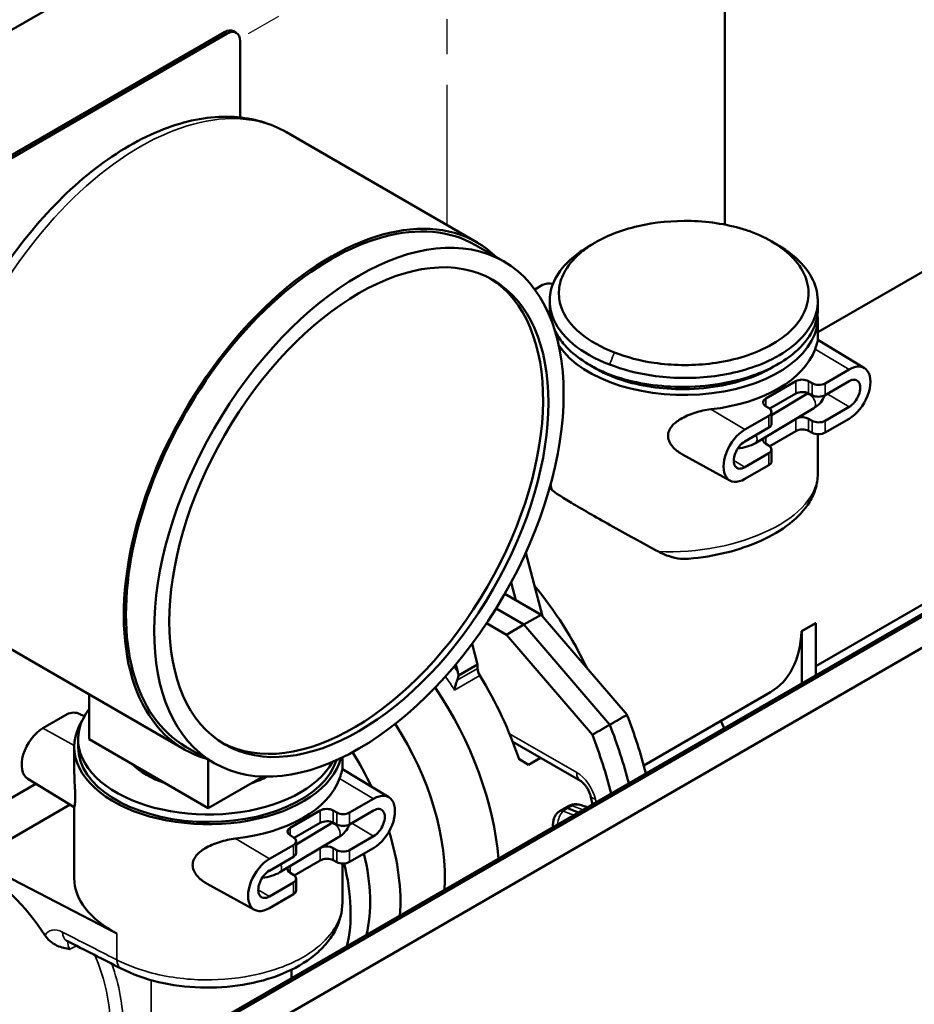
# Model space of a CAD drawing. Units: inches. Extents: x 1.5 to 49.5, y 0.7 to 64.5.
# Drawn here: x 37.2 to 40.1, y 54.1 to 57.3 of the extents above; entities that cross this region are included whole.
import ezdxf

# ---------------------------------------------------------------- set-up
doc = ezdxf.new("R2010")
doc.units = ezdxf.units.IN
doc.header["$LTSCALE"] = 6
doc.header["$MEASUREMENT"] = 0
doc.linetypes.add('CHAIN', pattern=[0.7087, 0.4724, -0.0591, 0.1181, -0.0591])
for name, color, linetype, lineweight in [('Center Mark (ANSI)', 7, 'Continuous', 25), ('Dimension (ANSI)', 7, 'Continuous', 25), ('Visible (ANSI)', 7, 'Continuous', 50), ('Visible Narrow (ANSI)', 7, 'Continuous', 35)]:
    doc.layers.add(name, color=color, linetype=linetype, lineweight=lineweight)
doc.styles.add('Note Text (ANSI)', font='tahoma.ttf')
doc.dimstyles.new('Architectural (ANSI)', dxfattribs={"dimscale": 6, "dimtxt": 0.12, "dimasz": 0.098425, "dimexe": 0.125, "dimexo": 0.0625, "dimgap": 0.031496, "dimtad": 0, "dimtih": 1, "dimtoh": 1, "dimdec": 3, "dimrnd": 1e-08, "dimzin": 3, "dimdsep": 46, "dimlunit": 5, "dimtxsty": 'Note Text (ANSI)', "dimcen": 0.09, "dimdle": 0.393701, "dimclrd": 256, "dimclre": 256, "dimclrt": 256, "dimadec": 0, "dimazin": 3, "dimtfac": 1, "dimtofl": 0, "dimtmove": 0, "dimatfit": 3, "dimfxl": 1, "dimtolj": 1, "dimtzin": 12, "dimlwd": -1, "dimlwe": -1, "dimarcsym": 0})

# ---------------------------------------------------------------- blocks, each defined once
blk = doc.blocks.new('*D8')
at = {"layer": 'Defpoints', "color": 0, "transparency": 16777216}
for p in [(38.5883, 59.4848), (38.5883, 57.6513), (35.0528, 55.61)]:
    blk.add_point(p, dxfattribs=at)
at = {"layer": 'Dimension (ANSI)', "transparency": 16777216}
for p, q in [((38.5883, 58.0843), (38.5883, 60.3509)), ((38.0769, 59.1896), (37.3715, 58.7823)), ((35.0528, 56.0431), (35.0528, 58.3096)), ((35.5642, 57.7389), (36.2697, 58.1462))]:
    blk.add_line(p, q, dxfattribs=at)
for points in [[(38.0277, 59.2748), (38.1261, 59.1043), (38.5883, 59.4848)], [(35.515, 57.8241), (35.6135, 57.6536), (35.0528, 57.4436)]]:
    blk.add_solid(points, dxfattribs=at)
at = {"layer": 'Dimension (ANSI)', "transparency": 16777216, "insert": (36.2834, 58.5003), "char_height": 0.72, "attachment_point": 1, "rotation": 30, "style": 'Note Text (ANSI)'}
blk.add_mtext('\\A1;{\\Q30.000;\\W0.816;\\H0.816x;5"}', dxfattribs=at)

msp = doc.modelspace()

# ---------------------------------------------------------------- linework, layer by layer
at = {"layer": 'Center Mark (ANSI)', "linetype": 'CHAIN', "ltscale": 0.161928}
msp.add_line((38.58834, 56.65129), (38.58834, 58.40129), dxfattribs=at)
at = {"layer": 'Center Mark (ANSI)', "linetype": 'CHAIN', "ltscale": 0.138781}
msp.add_line((39.23786, 58.02629), (37.93883, 57.27629), dxfattribs=at)
at = {"layer": 'Visible (ANSI)'}
for p, q in [((39.31755, 58.53157), (34.32361, 55.64832)), ((39.49433, 58.42951), (39.49433, 56.65425)), ((35.82444, 56.10658), (37.86091, 57.28233)), ((37.89091, 57.28531), (37.89939, 57.28041)), ((37.86939, 57.27743), (35.83293, 56.10168)), ((37.91182, 57.00396), (37.91182, 57.25294)), ((38.06301, 56.95555), (38.68527, 56.59629)), ((39.79747, 56.30348), (40.4716, 56.69268)), ((42.35369, 56.66333), (37.58072, 53.90765)), ((42.36076, 56.65924), (37.58779, 53.90357)), ((42.36076, 56.65924), (37.58779, 53.90357)), ((42.44915, 56.60821), (37.67618, 53.85254)), ((38.77219, 56.53456), (38.68027, 56.58763)), ((39.0485, 56.58269), (39.06986, 56.59523)), ((39.64615, 56.5998), (39.66722, 56.5876)), ((38.87359, 56.44273), (38.89895, 56.45738)), ((38.92247, 56.3783), (38.92247, 56.40577)), ((39.79747, 56.3783), (39.79747, 56.40577)), ((39.79747, 56.35121), (39.79747, 56.27819)), ((39.94936, 56.18632), (39.79747, 56.2784)), ((39.0738, 56.18427), (39.05273, 56.19648)), ((39.67145, 56.20139), (39.65009, 56.18885)), ((39.821, 56.13648), (39.8995, 56.1818)), ((39.62747, 56.08705), (39.72534, 56.14356)), ((39.7674, 56.14335), (39.77894, 56.13669)), ((39.821, 56.09808), (39.8995, 56.1434)), ((39.72534, 56.10302), (39.6404, 56.05398)), ((39.64667, 56.03279), (39.75871, 56.09978)), ((39.77894, 56.09744), (39.7674, 56.10365)), ((39.63825, 56.05546), (39.6271, 56.06235)), ((39.8995, 56.05933), (39.821, 56.014)), ((39.55938, 55.98543), (39.63788, 56.03076)), ((39.59385, 55.94179), (39.78488, 56.056)), ((39.64667, 56.00448), (39.64667, 56.04313)), ((39.7674, 56.02088), (39.77894, 56.01421)), ((39.8995, 56.02093), (39.821, 55.9756)), ((39.55938, 55.94703), (39.63788, 55.99236)), ((39.72534, 55.98055), (39.6404, 55.9315)), ((39.77894, 55.97497), (39.7674, 55.98118)), ((39.79747, 55.97043), (39.79747, 55.84095)), ((39.63825, 55.93298), (39.6271, 55.93988)), ((39.51073, 55.81933), (39.35633, 55.90413)), ((39.63788, 55.90828), (39.55938, 55.86296)), ((39.64667, 55.882), (39.64667, 55.92066)), ((39.63788, 55.86988), (39.55938, 55.82456)), ((38.92322, 55.79873), (38.92621, 55.80045)), ((39.79082, 55.21422), (40.64858, 55.70945)), ((38.89847, 55.37662), (38.84437, 55.58365)), ((38.79621, 55.48646), (38.8118, 55.42916)), ((38.77593, 55.44987), (38.8942, 55.38159)), ((38.74754, 55.40208), (38.83787, 55.34993)), ((38.78107, 55.31627), (38.71641, 55.35359)), ((38.8942, 55.38159), (38.83787, 55.34993)), ((39.17474, 55.05503), (38.8942, 55.38159)), ((39.74444, 55.32799), (39.79042, 55.35454)), ((39.74486, 55.32777), (39.79082, 55.3543)), ((39.79082, 55.3543), (39.79042, 55.35454)), ((39.79082, 55.18365), (39.79082, 55.3543)), ((38.83787, 55.34993), (38.78107, 55.31627)), ((38.83787, 55.34993), (39.11888, 55.02282)), ((39.74444, 55.32799), (39.74486, 55.32777)), ((39.74486, 55.15712), (39.74486, 55.32777)), ((37.10801, 55.30144), (37.73027, 54.94219)), ((38.687, 55.2189), (38.66928, 55.28672)), ((38.78107, 55.31627), (39.0616, 54.98971)), ((38.61579, 55.21887), (38.62218, 55.19539)), ((38.62487, 55.18302), (38.687, 55.2189)), ((38.687, 55.20611), (38.687, 55.2189)), ((39.22946, 54.89011), (39.64327, 55.12903)), ((37.41934, 54.9752), (37.41934, 55.1217)), ((37.26873, 55.01154), (37.34723, 55.05687)), ((37.40083, 55.05129), (37.38929, 55.0575)), ((39.4809, 55.03529), (39.49171, 55.01096)), ((37.38325, 54.9507), (37.38325, 54.9752)), ((37.41934, 54.9752), (37.80825, 54.75066)), ((39.02313, 54.83922), (38.802, 54.96689)), ((37.37075, 54.9507), (37.37075, 54.87768)), ((37.82719, 54.89777), (37.73527, 54.95085)), ((37.80825, 54.75066), (37.80825, 54.90871)), ((38.24575, 54.91595), (38.24575, 54.87768)), ((38.85353, 54.89202), (38.82213, 54.91143)), ((38.8926, 54.91458), (38.85353, 54.89202)), ((38.39764, 54.78581), (38.24575, 54.87789)), ((37.21887, 54.84615), (37.3708, 54.75404)), ((37.80825, 54.75066), (37.9868, 54.85375)), ((36.5713, 54.44085), (37.24542, 54.83005)), ((38.26927, 54.73597), (38.34778, 54.78129)), ((37.35773, 54.76197), (37.04643, 54.58224)), ((37.37075, 54.75407), (37.37075, 54.52186)), ((38.07574, 54.68654), (38.17362, 54.74305)), ((38.21568, 54.74284), (38.22722, 54.73618)), ((38.26927, 54.69757), (38.34778, 54.74289)), ((38.95482, 54.74069), (38.96952, 54.74959)), ((38.98495, 54.75808), (38.96989, 54.74981)), ((38.98102, 54.74997), (39.01662, 54.73667)), ((39.03214, 54.75833), (39.04549, 54.75334)), ((38.17362, 54.70251), (38.08868, 54.65347)), ((38.09495, 54.63228), (38.20699, 54.69927)), ((38.22722, 54.69694), (38.21568, 54.70314)), ((38.04213, 54.54128), (38.23316, 54.65549)), ((38.08653, 54.65495), (38.07538, 54.66184)), ((38.34778, 54.65882), (38.26927, 54.61349)), ((38.00766, 54.58492), (38.08616, 54.63025)), ((38.09495, 54.60397), (38.09495, 54.64262)), ((38.21568, 54.62037), (38.22722, 54.6137)), ((38.34778, 54.62042), (38.26927, 54.57509)), ((37.04643, 54.58224), (37.50988, 54.34175)), ((38.00766, 54.54652), (38.08616, 54.59185)), ((38.17362, 54.58004), (38.08868, 54.53099)), ((38.22722, 54.57446), (38.21568, 54.58067)), ((38.24575, 54.56992), (38.24575, 54.4428)), ((38.08653, 54.53247), (38.07538, 54.53937)), ((38.09495, 54.48149), (38.09495, 54.52015)), ((37.95901, 54.41882), (37.80461, 54.50362)), ((38.08616, 54.50777), (38.00766, 54.46245)), ((38.08616, 54.46937), (38.00766, 54.42405)), ((38.07984, 54.19582), (38.07984, 54.2236))]:
    msp.add_line(p, q, dxfattribs=at)
for centre, major_axis, ratio, start_param, end_param in [((37.86091, 57.23334), (0.03, 0.05196), 0.5773503, 0, 0.7853982), ((37.86939, 57.22845), (0.03, 0.05196), 0.5773503, 5.4977871, 7.0685835), ((38.20777, 55.76924), (0.4725, 0.81839), 0.5773503, 0, 3.1415927), ((38.20777, 55.76924), (0.4775, 0.82705), 0.5773503, 6.1383438, 9.5696195), ((38.28201, 55.72637), (-0.4375, -0.75777), 0.5773503, 0.0202044, 3.1213882), ((38.92017, 56.44556), (0.03, 0.00045), 0.5671877, 1.1133062, 2.3477672), ((39.35997, 56.35121), (-0.4375, 0), 0.5773503, 6.2297255, 6.2671952), ((39.35997, 56.35121), (0.4375, 0), 0.5773503, 3.5113699, 6.3370121), ((39.35997, 56.30437), (0.43748, -0.00673), 0.5873369, 4.9248016, 6.088846), ((39.8995, 56.10136), (0.04926, 0.08532), 0.5773503, 3.9269908, 7.0685835), ((39.8995, 56.10136), (0.02574, 0.04459), 0.5773503, 3.9269908, 7.0685835), ((39.74656, 56.13089), (-0.03, 0.00046), 0.5873369, 3.9534807, 5.5068238), ((39.79978, 56.14915), (-0.03, 0.00046), 0.5873369, 0.8118881, 2.3652311), ((39.74656, 56.0912), (0.03, 0.00045), 0.5671877, 0.7944242, 2.3477672), ((39.79978, 56.1099), (0.03, 0.00045), 0.5671877, 3.9360168, 5.4893599), ((39.64868, 56.07438), (-0.03, 0.00046), 0.5873369, 5.5068238, 7.0601668), ((39.61667, 56.04343), (-0.03, 0.00046), 0.5873369, 2.3652311, 3.9185742), ((39.74656, 56.00841), (-0.03, 0.00046), 0.5873369, 3.9534807, 5.291638), ((39.61667, 56.00418), (0.03, 0.00045), 0.5671877, 5.4893599, 6.274758), ((39.79978, 56.02668), (-0.03, 0.00046), 0.5873369, 0.8118881, 2.3652311), ((39.55938, 55.905), (-0.04926, -0.08532), 0.5773503, 3.9269908, 7.0685835), ((39.74656, 55.96873), (0.03, 0.00045), 0.5671877, 0.7944242, 2.3477672), ((39.79978, 55.98742), (0.03, 0.00045), 0.5671877, 3.9360168, 5.4893599), ((39.55938, 55.905), (-0.02574, -0.04459), 0.5773503, 3.9269908, 7.0685835), ((39.64868, 55.9519), (-0.03, 0.00046), 0.5873369, 5.9886715, 7.0601668), ((39.61667, 55.92096), (-0.03, 0.00046), 0.5873369, 2.3652311, 3.9185742), ((39.61667, 55.8817), (0.03, 0.00045), 0.5671877, 5.4893599, 6.274758), ((38.60867, 55.07442), (0.3875, -0.67117), 0.5773503, 1.4374459, 1.8544945), ((39.39801, 55.53014), (0.25103, -0.39762), 0.6019577, 6.2593795, 6.9955812), ((38.70784, 55.19365), (-0.01461, 0.0262), 0.5671877, 0.7938254, 1.6459506), ((38.33962, 54.91908), (-0.37751, 0.6769), 0.5671877, 4.3937096, 4.7875432), ((38.20916, 54.84375), (0.3875, -0.67117), 0.5773503, 0.8755104, 1.6875203), ((37.36845, 55.04505), (0.03, 0.00045), 0.5671877, 0.7944242, 2.3477672), ((37.80825, 54.9752), (-0.425, 0), 0.5773503, 5.8680937, 9.1187027), ((37.80825, 54.9507), (0.4375, 0), 0.5773503, 2.7958386, 6.136122), ((37.42167, 55.06374), (0.03, 0.00045), 0.5671877, 3.9360168, 4.0531185), ((38.47043, 54.9946), (0.5743, -0.99472), 0.5773503, 1.1238244, 1.3067069), ((37.26873, 54.93111), (-0.04926, -0.08532), 0.5773503, 3.9269908, 6.2708424), ((38.12077, 54.79272), (0.325, -0.56292), 0.5773503, 0.7016189, 1.6519181), ((38.41387, 54.96194), (0.575, -0.99593), 0.5773503, 1.1244063, 1.307069), ((38.3573, 54.92928), (-0.5743, 0.99472), 0.5773503, 4.2654171, 4.4482996), ((37.80825, 54.9507), (0.425, 0), 0.5773503, 3.1415927, 6.1038582), ((37.97581, 54.70903), (0.325, -0.56292), 0.5773503, 1.4372087, 1.6360291), ((38.59065, 55.06401), (0.76156, -0.45517), 0.0153792, 5.030924, 5.0740046), ((37.80825, 54.9752), (-0.285, 0), 0.5773503, 0.5197109, 1.0510854), ((37.80825, 54.90387), (-0.43748, 0.00673), 0.5873369, 1.783209, 2.9472533), ((37.80825, 54.9752), (-0.285, 0), 0.5773503, 2.0905073, 2.3091683), ((38.34778, 54.70085), (0.04926, 0.08532), 0.5773503, 3.9269908, 7.0685835), ((38.19484, 54.73038), (-0.03, 0.00046), 0.5873369, 3.9534807, 5.5068238), ((38.34778, 54.70085), (0.02574, 0.04459), 0.5773503, 3.9269908, 7.0685835), ((38.9847, 54.72372), (-0.015, 0.02598), 0.5773503, 5.6723201, 6.2955282), ((38.19484, 54.69069), (0.03, 0.00045), 0.5671877, 0.7944242, 2.3477672), ((38.24806, 54.74864), (-0.03, 0.00046), 0.5873369, 0.8118881, 2.3652311), ((38.09696, 54.67387), (-0.03, 0.00046), 0.5873369, 5.5068238, 7.0601668), ((38.24806, 54.70939), (0.03, 0.00045), 0.5671877, 3.9360168, 5.4893599), ((38.06495, 54.64292), (-0.03, 0.00046), 0.5873369, 2.3652311, 3.9185742), ((37.97581, 54.70903), (0.325, -0.56292), 0.5773503, 0.7016189, 1.1907308), ((38.19484, 54.6079), (-0.03, 0.00046), 0.5873369, 3.9534807, 5.291638), ((38.24806, 54.62617), (-0.03, 0.00046), 0.5873369, 0.8118881, 2.3652311), ((38.00766, 54.50449), (-0.04926, -0.08532), 0.5773503, 3.9269908, 7.0685835), ((38.06495, 54.60367), (0.03, 0.00045), 0.5671877, 5.4893599, 6.274758), ((38.19484, 54.56822), (0.03, 0.00045), 0.5671877, 0.7944242, 2.3477672), ((37.92632, 54.68046), (0.29, -0.50229), 0.5773503, 0.5433513, 1.1006964), ((37.04643, 54.17245), (0.24772, -0.3996), 0.5971344, 1.6100792, 2.3374793), ((38.09696, 54.55139), (-0.03, 0.00046), 0.5873369, 5.9886715, 7.0601668), ((38.24806, 54.58691), (0.03, 0.00045), 0.5671877, 3.9360168, 5.4893599), ((37.86268, 54.64371), (0.29, -0.50229), 0.5773503, 0.5433513, 1.1094418), ((37.80825, 54.52627), (-0.43748, -0.0065), 0.5671877, 6.274758, 7.0950628), ((38.00766, 54.50449), (-0.02574, -0.04459), 0.5773503, 3.9269908, 7.0685835), ((38.06495, 54.52045), (-0.03, 0.00046), 0.5873369, 2.3652311, 3.9185742), ((38.06495, 54.48119), (0.03, 0.00045), 0.5671877, 5.4893599, 6.274758), ((-8.66417, 1218.30087), (772.65944, -1197.57481), 0.5850759, 5.4930916, 5.4932618)]:
    msp.add_ellipse(centre, major_axis=major_axis, ratio=ratio, start_param=start_param, end_param=end_param, dxfattribs=at)
for major_axis in [(0.4725, 0.81839), (0.4375, 0.75777)]:
    msp.add_ellipse((38.29969, 55.71617), major_axis=major_axis, ratio=0.5773503, dxfattribs=at)
for points, knots in [([(38.06301, 56.95555), (38.01181, 56.98512), (37.95346, 57.00187), (37.8269, 57.00955), (37.75833, 56.99882), (37.61488, 56.95021), (37.5398, 56.91002), (37.39354, 56.80453), (37.32243, 56.73883), (37.19199, 56.58957), (37.13261, 56.50613), (37.03097, 56.32973), (36.98867, 56.23683), (36.92516, 56.05004), (36.904, 55.95619), (36.88571, 55.776), (36.88866, 55.68969), (36.92051, 55.53428), (36.94912, 55.46474), (37.02284, 55.36397), (37.06248, 55.32773), (37.10801, 55.30144)], [0.7853982, 0.7853982, 0.7853982, 0.7853982, 1.0659804, 1.0659804, 1.3671243, 1.3671243, 1.6947431, 1.6947431, 2.0271805, 2.0271805, 2.3576568, 2.3576568, 2.6871788, 2.6871788, 3.017666, 3.017666, 3.3501035, 3.3501035, 3.6774973, 3.6774973, 3.9269908, 3.9269908, 3.9269908, 3.9269908]), ([(39.02085, 56.56041), (39.03334, 56.57123), (39.0474, 56.58148), (39.10401, 56.6164), (39.15506, 56.63654), (39.26572, 56.6621), (39.32502, 56.66787), (39.41528, 56.6654), (39.44673, 56.6624), (39.5075, 56.65231), (39.53681, 56.64521), (39.57158, 56.63386), (39.57877, 56.63134), (39.58582, 56.6287)], [-9.4244788, -9.4244788, -9.4244788, -9.4244788, -9.2585681, -9.2585681, -8.8154168, -8.8154168, -8.383353, -8.383353, -8.1498245, -8.1498245, -7.916296, -7.916296, -7.8539816, -7.8539816, -7.8539816, -7.8539816]), ([(39.58582, 56.6287), (39.64462, 56.60559), (39.69298, 56.57346), (39.76138, 56.49343), (39.77508, 56.44388), (39.75464, 56.36193), (39.73259, 56.32857), (39.69924, 56.29963)], [4.712389, 4.712389, 4.712389, 4.712389, 5.2326342, 5.2326342, 5.8395936, 5.8395936, 6.2828861, 6.2828861, 6.2828861, 6.2828861]), ([(39.0485, 56.58269), (39.04596, 56.58119), (39.04345, 56.57968), (39.02441, 56.56793), (39.00931, 56.55693), (38.99588, 56.5453)], [9.23376135, 9.23376135, 9.23376135, 9.23376135, 9.25856814, 9.25856814, 9.42447877, 9.42447877, 9.42447877, 9.42447877]), ([(39.72421, 56.26532), (39.76005, 56.29642), (39.78372, 56.33225), (39.80564, 56.42029), (39.79088, 56.47351), (39.72985, 56.54482), (39.70124, 56.5678), (39.66715, 56.58757)], [-6.2828861, -6.2828861, -6.2828861, -6.2828861, -5.8395936, -5.8395936, -5.2326342, -5.2326342, -4.9041355, -4.9041355, -4.9041355, -4.9041355]), ([(38.99588, 56.5453), (38.99587, 56.54529), (38.99586, 56.54528), (38.99583, 56.54526), (38.99582, 56.54525), (38.99581, 56.54524), (38.97156, 56.52421), (38.95282, 56.50112), (38.9305, 56.45769), (38.92463, 56.43773), (38.92131, 56.39762), (38.92386, 56.37748), (38.94194, 56.32441), (38.96538, 56.29244), (39.03054, 56.23826), (39.07103, 56.21559), (39.11751, 56.19811)], [3.1412935, 3.1412935, 3.1412935, 3.1412935, 3.1414431, 3.1414431, 3.1415927, 3.1415927, 3.1415927, 3.4414018, 3.4414018, 3.6812492, 3.6812492, 3.9210965, 3.9210965, 4.328837, 4.328837, 4.7117905, 4.7117905, 4.7117905, 4.7117905]), ([(39.13413, 56.23703), (39.09077, 56.25333), (39.05302, 56.27448), (38.99235, 56.32499), (38.97054, 56.35477), (38.95375, 56.40418), (38.95138, 56.42293), (38.95449, 56.46027), (38.95997, 56.47885), (38.98076, 56.51928), (38.99821, 56.54078), (39.02078, 56.56035), (39.02079, 56.56036), (39.0208, 56.56037), (39.02083, 56.56039), (39.02084, 56.5604), (39.02085, 56.56041)], [-4.712389, -4.712389, -4.712389, -4.712389, -4.328837, -4.328837, -3.9210965, -3.9210965, -3.6812492, -3.6812492, -3.4414018, -3.4414018, -3.1415927, -3.1415927, -3.1415927, -3.1414431, -3.1414431, -3.1412935, -3.1412935, -3.1412935, -3.1412935]), ([(38.92571, 56.34749), (38.92395, 56.35584), (38.92291, 56.36423), (38.92251, 56.37452), (38.92248, 56.37641), (38.92248, 56.3783)], [8.71638049, 8.71638049, 8.71638049, 8.71638049, 8.81541678, 8.81541678, 8.83769662, 8.83769662, 8.83769662, 8.83769662]), ([(39.79742, 56.3783), (39.7974, 56.35427), (39.79141, 56.3302), (39.76713, 56.28295), (39.74839, 56.25986), (39.72414, 56.23884), (39.72413, 56.23883), (39.72412, 56.23881), (39.72409, 56.23879), (39.72408, 56.23878), (39.72407, 56.23877)], [-0.58708134, -0.58708134, -0.58708134, -0.58708134, -0.29980918, -0.29980918, 0, 0, 0, 0.0001496, 0.0001496, 0.0002992, 0.0002992, 0.0002992, 0.0002992]), ([(39.11751, 56.16546), (39.11002, 56.1684), (39.10268, 56.17148), (39.06838, 56.18681), (39.04366, 56.20078), (39.0004, 56.23162), (38.98185, 56.2485), (38.9558, 56.27965), (38.94671, 56.29346), (38.9397, 56.30762)], [7.85457998, 7.85457998, 7.85457998, 7.85457998, 7.91629603, 7.91629603, 8.1498245, 8.1498245, 8.38335297, 8.38335297, 8.55658237, 8.55658237, 8.55658237, 8.55658237]), ([(39.69924, 56.29963), (39.69923, 56.29962), (39.69921, 56.29961), (39.69919, 56.29959), (39.69918, 56.29958), (39.69917, 56.29957), (39.6766, 56.28), (39.64891, 56.26244), (39.56682, 56.22406), (39.50629, 56.20769), (39.38353, 56.19366), (39.32188, 56.19466), (39.21746, 56.21009), (39.17349, 56.22156), (39.13413, 56.23703)], [-0.0002992, -0.0002992, -0.0002992, -0.0002992, -0.0001496, -0.0001496, 0, 0, 0, 0.2998092, 0.2998092, 0.7795039, 0.7795039, 1.2226617, 1.2226617, 1.5707963, 1.5707963, 1.5707963, 1.5707963]), ([(39.11751, 56.19811), (39.15969, 56.18154), (39.20681, 56.16924), (39.31884, 56.15265), (39.38505, 56.15155), (39.51692, 56.16658), (39.58195, 56.18415), (39.67015, 56.22538), (39.69989, 56.24424), (39.72414, 56.26526), (39.72415, 56.26527), (39.72416, 56.26528), (39.72419, 56.2653), (39.7242, 56.26531), (39.72421, 56.26532)], [-1.570198, -1.570198, -1.570198, -1.570198, -1.2226617, -1.2226617, -0.7795039, -0.7795039, -0.2998092, -0.2998092, 0, 0, 0, 0.0001496, 0.0001496, 0.0002992, 0.0002992, 0.0002992, 0.0002992]), ([(39.78846, 56.24815), (39.7919, 56.25791), (39.79452, 56.26594), (39.79703, 56.27508), (39.79746, 56.27746), (39.79747, 56.27819)], [-0.4622378, -0.4622378, -0.4622378, -0.4622378, -0.33253308, -0.33253308, -0.23559358, -0.23559358, -0.23559358, -0.23559358]), ([(39.72407, 56.23877), (39.6882, 56.20769), (39.64023, 56.1812), (39.50875, 56.13527), (39.41872, 56.12233), (39.25475, 56.12773), (39.18057, 56.14176), (39.11751, 56.16546)], [-6.2828861, -6.2828861, -6.2828861, -6.2828861, -5.8395936, -5.8395936, -5.2326342, -5.2326342, -4.7129874, -4.7129874, -4.7129874, -4.7129874]), ([(39.13413, 56.15538), (39.19294, 56.13328), (39.26212, 56.12022), (39.41489, 56.11523), (39.49869, 56.1273), (39.59883, 56.1623), (39.62598, 56.17472), (39.65006, 56.18886)], [4.712389, 4.712389, 4.712389, 4.712389, 5.2326342, 5.2326342, 5.8395936, 5.8395936, 6.0920543, 6.0920543, 6.0920543, 6.0920543]), ([(39.0738, 56.18427), (39.08626, 56.17705), (39.09951, 56.1703), (39.12019, 56.16104), (39.12709, 56.15815), (39.13413, 56.15538)], [-8.04514467, -8.04514467, -8.04514467, -8.04514467, -7.91629603, -7.91629603, -7.85398163, -7.85398163, -7.85398163, -7.85398163]), ([(39.78488, 56.056), (39.79321, 56.06098), (39.8007, 56.06702), (39.81233, 56.08091), (39.81672, 56.0886), (39.81916, 56.0971)], [3.14159265, 3.14159265, 3.14159265, 3.14159265, 3.45924258, 3.45924258, 3.74559165, 3.74559165, 3.74559165, 3.74559165]), ([(39.35633, 55.90414), (39.35387, 55.90548), (39.35148, 55.90689), (39.33855, 55.91504), (39.32818, 55.92377), (39.317, 55.93867), (39.31399, 55.94393), (39.3099, 55.95469), (39.30883, 55.9602), (39.30883, 55.97106), (39.3099, 55.97642), (39.31399, 55.98666), (39.317, 55.99156), (39.32818, 56.00529), (39.33855, 56.01322), (39.36276, 56.02778), (39.37917, 56.03494), (39.41362, 56.04602), (39.43167, 56.04993), (39.44834, 56.05178)], [0.64716601, 0.64716601, 0.64716601, 0.64716601, 0.66919668, 0.66919668, 0.77061086, 0.77061086, 0.82131795, 0.82131795, 0.87202504, 0.87202504, 0.92273213, 0.92273213, 0.97343922, 0.97343922, 1.0748534, 1.0748534, 1.20455812, 1.20455812, 1.33426284, 1.33426284, 1.33426284, 1.33426284]), ([(39.59385, 55.94179), (39.58552, 55.93681), (39.57631, 55.93288), (39.55685, 55.92695), (39.5466, 55.92496), (39.53614, 55.92393)], [3.14159265, 3.14159265, 3.14159265, 3.14159265, 3.45924258, 3.45924258, 3.77548032, 3.77548032, 3.77548032, 3.77548032]), ([(39.37598, 55.56407), (39.41786, 55.56765), (39.45953, 55.5745), (39.53918, 55.59429), (39.57715, 55.60722), (39.64655, 55.63861), (39.67799, 55.65705), (39.73196, 55.69943), (39.75464, 55.72341), (39.77904, 55.76394), (39.78551, 55.77798), (39.79487, 55.80824), (39.79747, 55.82456), (39.79747, 55.84095)], [-0.7565373, -0.7565373, -0.7565373, -0.7565373, -0.4481502, -0.4481502, -0.1397631, -0.1397631, 0.168624, 0.168624, 0.4770111, 0.4770111, 0.6266309, 0.6266309, 0.7853982, 0.7853982, 0.7853982, 0.7853982]), ([(38.92525, 55.80605), (38.92552, 55.80431), (38.92582, 55.80256), (38.92675, 55.7975), (38.92743, 55.7942), (38.92818, 55.79091)], [0.889134366, 0.889134366, 0.889134366, 0.889134366, 0.904811691, 0.904811691, 0.934665072, 0.934665072, 0.934665072, 0.934665072]), ([(39.2775, 55.58736), (39.25134, 55.60129), (39.22478, 55.61569), (39.17165, 55.64487), (39.14506, 55.65968), (39.09504, 55.68785), (39.07161, 55.7012), (39.02962, 55.72544), (39.01053, 55.73663), (38.97773, 55.75629), (38.96401, 55.76475), (38.94295, 55.77841), (38.93534, 55.78373), (38.93032, 55.78781)], [5.0516048, 5.0516048, 5.0516048, 5.0516048, 5.2687773, 5.2687773, 5.4950019, 5.4950019, 5.7212264, 5.7212264, 5.9474509, 5.9474509, 6.1736755, 6.1736755, 6.3908479, 6.3908479, 6.3908479, 6.3908479]), ([(39.37598, 55.56407), (39.36731, 55.56333), (39.35838, 55.56343), (39.3374, 55.56557), (39.32531, 55.56819), (39.30114, 55.576), (39.28917, 55.58115), (39.2775, 55.58736)], [0.14347848, 0.14347848, 0.14347848, 0.14347848, 0.21996454, 0.21996454, 0.32049485, 0.32049485, 0.42093945, 0.42093945, 0.42093945, 0.42093945]), ([(38.61185, 55.13592), (38.61186, 55.13598), (38.61187, 55.13605), (38.61242, 55.13988), (38.61318, 55.14383), (38.61504, 55.15165), (38.61614, 55.15556), (38.61837, 55.16224), (38.61941, 55.16505), (38.62055, 55.16775)], [-0.000543201, -0.000543201, -0.000543201, -0.000543201, 0, 0, 0.0324255, 0.0324255, 0.063422294, 0.063422294, 0.08615798, 0.08615798, 0.08615798, 0.08615798]), ([(38.62055, 55.16775), (38.62107, 55.16897), (38.62155, 55.17021), (38.62313, 55.1747), (38.62399, 55.17798), (38.62468, 55.18179), (38.62478, 55.18241), (38.62487, 55.18302)], [0.07056289, 0.07056289, 0.07056289, 0.07056289, 0.080788217, 0.080788217, 0.107909781, 0.107909781, 0.113222165, 0.113222165, 0.113222165, 0.113222165]), ([(37.37076, 54.87768), (37.37076, 54.87359), (37.3708, 54.86947), (37.37115, 54.8527), (37.37185, 54.83839), (37.37285, 54.81762), (37.37317, 54.8108), (37.37362, 54.79793), (37.37375, 54.79188), (37.37375, 54.78051), (37.3736, 54.77537), (37.37308, 54.76684), (37.37272, 54.76344), (37.37164, 54.75587), (37.37097, 54.75395), (37.3708, 54.75404)], [0.63643146, 0.63643146, 0.63643146, 0.63643146, 0.66919668, 0.66919668, 0.77061086, 0.77061086, 0.82131795, 0.82131795, 0.87202504, 0.87202504, 0.92745797, 0.92745797, 0.98289091, 0.98289091, 1.08979649, 1.08979649, 1.08979649, 1.08979649]), ([(38.23674, 54.84764), (38.24017, 54.8574), (38.2428, 54.86543), (38.24531, 54.87457), (38.24574, 54.87695), (38.24575, 54.87768)], [-0.4622378, -0.4622378, -0.4622378, -0.4622378, -0.33253308, -0.33253308, -0.23559358, -0.23559358, -0.23559358, -0.23559358]), ([(39.02313, 54.83922), (39.02423, 54.83858), (39.02566, 54.83764), (39.02903, 54.83501), (39.03099, 54.83328), (39.0352, 54.82901), (39.03746, 54.82641), (39.04197, 54.82051), (39.04421, 54.81716), (39.0483, 54.81013), (39.05013, 54.80643), (39.05313, 54.79927), (39.05431, 54.7958), (39.05533, 54.79199), (39.05549, 54.79138), (39.05563, 54.79078)], [4.712389, 4.712389, 4.712389, 4.712389, 4.8866593, 4.8866593, 5.0738389, 5.0738389, 5.2772201, 5.2772201, 5.4936256, 5.4936256, 5.7151489, 5.7151489, 5.9317003, 5.9317003, 5.9741669, 5.9741669, 5.9741669, 5.9741669]), ([(39.06198, 54.76286), (39.06134, 54.76585), (39.06068, 54.76883), (39.0586, 54.77813), (39.05714, 54.78445), (39.05563, 54.79078)], [0.278481204, 0.278481204, 0.278481204, 0.278481204, 0.288307886, 0.288307886, 0.309018434, 0.309018434, 0.309018434, 0.309018434]), ([(38.93341, 54.68863), (38.93336, 54.6892), (38.93332, 54.68978), (38.93322, 54.69154), (38.93317, 54.69273), (38.9331, 54.69638), (38.93318, 54.69883), (38.93382, 54.70626), (38.93481, 54.71126), (38.9375, 54.71936), (38.9389, 54.7226), (38.94204, 54.72818), (38.94371, 54.73061), (38.94823, 54.73589), (38.95137, 54.73859), (38.95482, 54.74069)], [0.00297434, 0.00297434, 0.00297434, 0.00297434, 0.00737724, 0.00737724, 0.01642147, 0.01642147, 0.03566628, 0.03566628, 0.07522073, 0.07522073, 0.10232587, 0.10232587, 0.12484306, 0.12484306, 0.15598414, 0.15598414, 0.15598414, 0.15598414]), ([(38.98495, 54.75808), (38.98857, 54.76007), (38.99256, 54.76148), (39.0009, 54.76319), (39.00532, 54.76346), (39.01242, 54.76312), (39.01518, 54.76279), (39.02027, 54.76188), (39.02262, 54.76133), (39.02617, 54.76033), (39.02739, 54.75995), (39.02975, 54.75918), (39.03097, 54.75877), (39.03214, 54.75833)], [0, 0, 0, 0, 0.03184365, 0.03184365, 0.06544624, 0.06544624, 0.0868136, 0.0868136, 0.10538753, 0.10538753, 0.11495998, 0.11495998, 0.12459518, 0.12459518, 0.12459518, 0.12459518]), ([(38.23316, 54.65549), (38.24149, 54.66047), (38.24898, 54.66651), (38.26061, 54.6804), (38.265, 54.68809), (38.26744, 54.69659)], [3.14159265, 3.14159265, 3.14159265, 3.14159265, 3.45924258, 3.45924258, 3.74559165, 3.74559165, 3.74559165, 3.74559165]), ([(37.80461, 54.50363), (37.80215, 54.50497), (37.79976, 54.50638), (37.78683, 54.51453), (37.77646, 54.52326), (37.76528, 54.53816), (37.76227, 54.54342), (37.75818, 54.55418), (37.7571, 54.55969), (37.7571, 54.57055), (37.75818, 54.57591), (37.76227, 54.58615), (37.76528, 54.59105), (37.77646, 54.60478), (37.78683, 54.61271), (37.81104, 54.62727), (37.82744, 54.63443), (37.86189, 54.64551), (37.87995, 54.64942), (37.89662, 54.65127)], [0.64716601, 0.64716601, 0.64716601, 0.64716601, 0.66919668, 0.66919668, 0.77061086, 0.77061086, 0.82131795, 0.82131795, 0.87202504, 0.87202504, 0.92273213, 0.92273213, 0.97343922, 0.97343922, 1.0748534, 1.0748534, 1.20455812, 1.20455812, 1.33426284, 1.33426284, 1.33426284, 1.33426284]), ([(38.04213, 54.54128), (38.0338, 54.5363), (38.02459, 54.53237), (38.00513, 54.52644), (37.99487, 54.52445), (37.98442, 54.52342)], [3.14159265, 3.14159265, 3.14159265, 3.14159265, 3.45924258, 3.45924258, 3.77548032, 3.77548032, 3.77548032, 3.77548032]), ([(37.5235, 54.22726), (37.56031, 54.20845), (37.60181, 54.19361), (37.68968, 54.1728), (37.73591, 54.16673), (37.829, 54.16372), (37.87583, 54.16671), (37.9661, 54.18163), (38.0095, 54.19357), (38.08907, 54.22614), (38.12519, 54.24681), (38.1703, 54.28394), (38.1837, 54.29712), (38.20645, 54.32468), (38.21599, 54.33894), (38.23781, 54.38153), (38.24572, 54.41196), (38.24575, 54.44267), (38.24575, 54.44274), (38.24575, 54.4428)], [0.6456908, 0.6456908, 0.6456908, 0.6456908, 0.9782283, 0.9782283, 1.3051022, 1.3051022, 1.6299001, 1.6299001, 1.9559512, 1.9559512, 2.285348, 2.285348, 2.445777, 2.445777, 2.5964023, 2.5964023, 2.8708914, 2.8708914, 2.8714405, 2.8714405, 2.8714405, 2.8714405]), ([(37.35691, 54.29023), (37.35684, 54.29025), (37.35676, 54.29026), (37.34274, 54.29283), (37.32904, 54.29557), (37.30534, 54.30635), (37.2977, 54.31173), (37.28542, 54.32243), (37.27979, 54.32881), (37.27513, 54.33595)], [-0.00069981, -0.00069981, -0.00069981, -0.00069981, 0, 0, 0.12757209, 0.12757209, 0.22324704, 0.22324704, 0.32385801, 0.32385801, 0.32385801, 0.32385801]), ([(37.34401, 54.31881), (37.34401, 54.31881), (37.3441, 54.31878), (37.34462, 54.3186), (37.34527, 54.31834), (37.34616, 54.31789)], [0.457840303, 0.457840303, 0.457840303, 0.457840303, 0.474556671, 0.474556671, 0.507121262, 0.507121262, 0.507121262, 0.507121262])]:
    msp.add_open_spline(points, degree=3, knots=knots, dxfattribs=at)
for points, degree in [([(39.75871, 56.09978), (39.76145, 56.10141), (39.76368, 56.10309), (39.76538, 56.10464)], 3), ([(39.76428, 56.10369), (39.76412, 56.1042), (39.76396, 56.10473), (39.76381, 56.1053)], 3), ([(38.93032, 55.78781), (38.92914, 55.78876), (38.92843, 55.78979), (38.92818, 55.79091)], 3), ([(38.62487, 55.18302), (38.62417, 55.18725), (38.62326, 55.1914), (38.62218, 55.19539)], 3), ([(39.17474, 55.05503), (39.14682, 55.03893), (39.11888, 55.02282)], 2), ([(39.11888, 55.02282), (39.09023, 55.00626), (39.0616, 54.98971)], 2), ([(38.20699, 54.69927), (38.20972, 54.7009), (38.21196, 54.70258), (38.21366, 54.70413)], 3), ([(38.21256, 54.70318), (38.21239, 54.70369), (38.21223, 54.70422), (38.21209, 54.70479)], 3)]:
    msp.add_open_spline(points, degree=degree, dxfattribs=at)
at = {"layer": 'Visible Narrow (ANSI)'}
for p, q in [((37.86091, 57.28233), (37.86939, 57.27743)), ((39.8995, 56.1818), (39.78846, 56.24815)), ((39.72534, 56.14356), (39.72534, 56.10302)), ((39.7674, 56.10365), (39.7674, 56.14335)), ((39.77894, 56.13669), (39.77894, 56.09744)), ((39.821, 56.09808), (39.821, 56.13648)), ((39.8995, 56.05933), (39.82794, 56.10208)), ((39.62747, 56.06212), (39.62747, 56.08705)), ((39.44834, 56.05178), (39.55938, 55.98543)), ((39.63788, 56.03076), (39.63788, 55.99236)), ((39.72534, 56.02041), (39.72534, 55.98055)), ((39.7674, 55.98118), (39.7674, 56.02088)), ((39.77894, 56.01421), (39.77894, 55.97497)), ((39.821, 55.9756), (39.821, 56.014)), ((39.62747, 55.93965), (39.62747, 55.96189)), ((39.63788, 55.90828), (39.63788, 55.86988)), ((39.52298, 55.88471), (39.55938, 55.86296)), ((38.687, 55.20611), (38.62055, 55.16775)), ((38.69412, 55.18342), (38.61185, 55.13592)), ((37.37081, 54.95467), (37.26873, 55.01154)), ((39.0107, 54.86668), (38.79137, 54.99331)), ((38.34778, 54.78129), (38.23674, 54.84764)), ((38.17362, 54.74305), (38.17362, 54.70251)), ((38.21568, 54.70314), (38.21568, 54.74284)), ((38.96618, 54.74106), (38.98102, 54.74997)), ((39.00141, 54.72789), (38.96618, 54.74106)), ((38.98102, 54.74997), (38.99595, 54.75824)), ((38.99595, 54.75824), (39.03118, 54.74508)), ((38.22722, 54.73618), (38.22722, 54.69694)), ((38.26927, 54.69757), (38.26927, 54.73597)), ((38.07574, 54.66162), (38.07574, 54.68654)), ((38.34778, 54.65882), (38.27622, 54.70158)), ((37.89662, 54.65127), (38.00766, 54.58492)), ((38.08616, 54.63025), (38.08616, 54.59185)), ((38.17362, 54.6199), (38.17362, 54.58004)), ((38.21568, 54.58067), (38.21568, 54.62037)), ((38.22722, 54.6137), (38.22722, 54.57446)), ((38.26927, 54.57509), (38.26927, 54.61349)), ((38.07574, 54.53914), (38.07574, 54.56138)), ((37.97126, 54.4842), (38.00766, 54.46245)), ((38.08616, 54.50777), (38.08616, 54.46937)), ((37.50988, 54.34175), (37.50988, 54.25535)), ((37.62131, 54.18953), (37.62131, 53.99267))]:
    msp.add_line(p, q, dxfattribs=at)
for centre, major_axis, ratio, start_param, end_param in [((37.58551, 56.1285), (0.4775, 0.82705), 0.5773503, 0, 3.1415927), ((39.77179, 56.07789), (-0.01309, 0.02189), 0.5873385, 3.1415927, 6.2831853), ((39.58076, 55.96368), (0.01309, -0.02189), 0.5873385, 0, 1.4152717), ((39.35997, 55.81419), (-0.4371, -0.03638), 0.513568, 1.338433, 3.0988733), ((39.35997, 55.81419), (0.43657, -0.04489), 0.6345269, 3.3265142, 3.3963927), ((38.58039, 55.05809), (-0.37713, 0.67712), 0.566791, 4.8632576, 4.8754526), ((38.26535, 54.87662), (-0.41321, 0.69093), 0.5873369, 4.824945, 4.8507748), ((38.24451, 54.86417), (0.39822, -0.66494), 0.5877197, 1.6281242, 1.696876), ((39.05313, 54.89118), (-0.03, -0.05196), 0.5773503, 5.4977871, 6.2831853), ((39.0107, 54.79291), (-0.04518, 0.07825), 0.5773503, 4.2360093, 5.4977871), ((39.11399, 54.8047), (-0.05836, -0.01392), 0.3744168, 0, 0.672113), ((38.3573, 54.92928), (-0.53018, 0.9183), 0.5773503, 4.2251266, 4.2360093), ((38.22007, 54.67738), (-0.01309, 0.02189), 0.5873385, 3.1415927, 6.2831853), ((38.02904, 54.56317), (0.01309, -0.02189), 0.5873385, 0, 1.4152717), ((37.37347, 54.37131), (-0.02731, -0.05343), 0.5707664, 5.4688896, 6.2831853), ((37.14647, 54.23021), (0.24508, -0.40116), 0.5931969, 0.8266754, 1.3186834), ((37.16712, 54.24277), (-0.26006, 0.42715), 0.5922602, 3.9079162, 4.3660602), ((37.5508, 54.28069), (-0.0273, -0.05343), 0.5708613, 5.4688044, 6.2831853)]:
    msp.add_ellipse(centre, major_axis=major_axis, ratio=ratio, start_param=start_param, end_param=end_param, dxfattribs=at)
for points, knots in [([(39.13413, 56.23703), (39.13275, 56.23379), (39.13136, 56.23054), (39.12859, 56.22406), (39.1272, 56.22082), (39.12443, 56.21433), (39.12305, 56.21109), (39.12028, 56.2046), (39.11889, 56.20136), (39.11751, 56.19811)], [0, 0, 0, 0, 0.25, 0.25, 0.5000001, 0.5000001, 0.7500001, 0.7500001, 1.0000002, 1.0000002, 1.0000002, 1.0000002]), ([(39.13413, 56.15538), (39.13275, 56.15622), (39.13137, 56.15706), (39.1286, 56.15874), (39.12721, 56.15958), (39.12444, 56.16126), (39.12305, 56.1621), (39.12028, 56.16378), (39.1189, 56.16462), (39.11751, 56.16546)], [0, 0, 0, 0, 0.25, 0.25, 0.5000001, 0.5000001, 0.7500001, 0.7500001, 1.0000002, 1.0000002, 1.0000002, 1.0000002]), ([(38.96618, 54.74106), (38.96237, 54.73715), (38.95878, 54.73191), (38.95278, 54.71947), (38.95037, 54.71227), (38.94838, 54.70206), (38.94799, 54.69948), (38.9477, 54.69687)], [0, 0, 0, 0, 0.40639604, 0.40639604, 0.81279209, 0.81279209, 0.94602309, 0.94602309, 0.94602309, 0.94602309]), ([(38.96618, 54.74106), (38.96239, 54.74248), (38.95879, 54.74255), (38.95591, 54.74126), (38.95554, 54.74109), (38.95517, 54.7409), (38.95482, 54.74068)], [-1, -1, -1, -1, -0.64074449, -0.64074449, -0.64074449, -0.59373077, -0.59373077, -0.59373077, -0.59373077]), ([(38.98495, 54.75808), (38.98523, 54.75823), (38.98551, 54.75837), (38.98579, 54.75849), (38.9881, 54.75949), (38.99085, 54.75963), (38.99379, 54.75891), (38.9945, 54.75874), (38.99522, 54.75852), (38.99595, 54.75824)], [0.60982344, 0.60982344, 0.60982344, 0.60982344, 0.64548591, 0.64548591, 0.64548591, 0.93102418, 0.93102418, 0.93102418, 1, 1, 1, 1]), ([(39.03214, 54.75833), (39.0275, 54.76006), (39.02259, 54.76108), (39.01046, 54.76175), (39.00312, 54.76067), (38.99595, 54.75824)], [0.93064571, 0.93064571, 0.93064571, 0.93064571, 1.21918813, 1.21918813, 1.62558418, 1.62558418, 1.62558418, 1.62558418]), ([(38.24573, 54.4428), (38.24571, 54.41958), (38.24012, 54.39632), (38.21657, 54.34868), (38.19718, 54.32453), (38.15595, 54.28901), (38.13777, 54.27624), (38.11761, 54.2646), (38.09746, 54.25296), (38.07532, 54.24246), (38.01373, 54.21862), (37.97184, 54.20738), (37.87094, 54.19065), (37.81059, 54.18794), (37.68835, 54.19664), (37.62679, 54.20919), (37.55045, 54.23627), (37.52933, 54.24534), (37.50988, 54.25535)], [-2.8714405, -2.8714405, -2.8714405, -2.8714405, -2.6056847, -2.6056847, -2.3058151, -2.3058151, -2.1183965, -2.1183965, -2.1183965, -1.930978, -1.930978, -1.6311084, -1.6311084, -1.2412779, -1.2412779, -0.8206238, -0.8206238, -0.6456908, -0.6456908, -0.6456908, -0.6456908]), ([(37.33255, 54.34598), (37.32049, 54.35214), (37.30852, 54.35448), (37.28863, 54.35083), (37.28059, 54.34517), (37.2753, 54.33624), (37.27521, 54.33609), (37.27513, 54.33595)], [-0.50712126, -0.50712126, -0.50712126, -0.50712126, -0.3813845, -0.3813845, -0.26034065, -0.26034065, -0.25837435, -0.25837435, -0.25837435, -0.25837435]), ([(37.50988, 54.25535), (37.4858, 54.26766), (37.46173, 54.27996), (37.40262, 54.31017), (37.36758, 54.32807), (37.33255, 54.34598)], [-0.61605069, -0.61605069, -0.61605069, -0.61605069, -0.3651189, -0.3651189, 0, 0, 0, 0]), ([(37.35691, 54.29023), (37.35627, 54.29115), (37.35566, 54.29208), (37.35453, 54.29396), (37.35401, 54.2949), (37.35353, 54.29585), (37.35268, 54.29752), (37.35197, 54.29919), (37.3505, 54.30347), (37.34999, 54.30604), (37.34979, 54.31101), (37.35019, 54.31338), (37.35106, 54.31538)], [0, 0, 0, 0, 0.02542085, 0.02542085, 0.05084169, 0.05084169, 0.05084169, 0.09560643, 0.09560643, 0.16723, 0.16723, 0.24544226, 0.24544226, 0.24544226, 0.24544226]), ([(37.35691, 54.29023), (37.35819, 54.29086), (37.35948, 54.29148), (37.36681, 54.29509), (37.37284, 54.29812), (37.37886, 54.30118)], [0.17710439, 0.17710439, 0.17710439, 0.17710439, 0.190463685, 0.190463685, 0.253722255, 0.253722255, 0.253722255, 0.253722255])]:
    msp.add_open_spline(points, degree=3, knots=knots, dxfattribs=at)

# ---------------------------------------------------------------- dimensions: what is measured, and where the dimension line sits
at = {"layer": 'Dimension (ANSI)'}
dim = msp.add_linear_dim(base=(38.58834, 59.48483), p1=(35.05281, 55.61005), p2=(38.58834, 57.65129), angle=210, text='{\\Q30.000;\\W0.816;\\H0.816x;<>"}', dimstyle='Architectural (ANSI)', override={"dimgap": 0.031496, "dimtih": 0, "dimtoh": 0, "dimdec": 3, "dimlfac": 1.224745, "dimtol": 0, "dimlim": 0, "dimtp": 0, "dimtm": 0, "dimtdec": 2, "dimatfit": 1}, dxfattribs=at)
dim.commit()
dim.dimension.update_dxf_attribs({"geometry": '*D8', "text_midpoint": (36.82058, 58.46421), "dimtype": 160})

doc.saveas('drawing.dxf')
